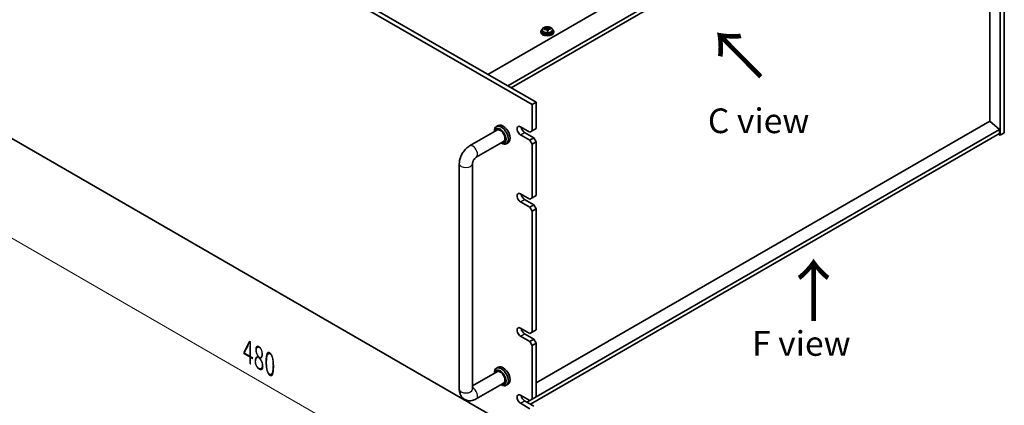
# Model space of a CAD drawing. Units: millimetres. Extents: x 87 to 11877, y 48 to 1734.
# Drawn here: x 445 to 1044, y 371 to 605 of the extents above; entities that cross this region are included whole.
import ezdxf

# ---------------------------------------------------------------- set-up
doc = ezdxf.new("R2010")
doc.units = ezdxf.units.MM
doc.header["$LTSCALE"] = 6
doc.layers.get('Defpoints').update_dxf_attribs({"lineweight": 25})
for name, color, linetype, lineweight in [('Dimension (ISO)', 7, 'Continuous', 18), ('Symbol (ISO)', 7, 'Continuous', 18), ('Visible (ISO)', 7, 'Continuous', 35), ('Visible Narrow (ISO)', 7, 'Continuous', 25)]:
    doc.layers.add(name, color=color, linetype=linetype, lineweight=lineweight)
doc.styles.add('Note Text (TK)', font='txt')
doc.dimstyles.new('Default - Method 1b (TK)', dxfattribs={"dimscale": 6, "dimtxt": 2.5, "dimasz": 2.5, "dimexe": 1, "dimexo": 1.5, "dimgap": 1, "dimtad": 1, "dimtoh": 1, "dimrnd": 1e-08, "dimdsep": 46, "dimtxsty": 'Note Text (TK)', "dimcen": 0.09, "dimdle": 5, "dimclrd": 100, "dimclre": 100, "dimclrt": 7, "dimadec": 1, "dimazin": 1, "dimtfac": 1, "dimtmove": 0, "dimatfit": 3, "dimfxl": 1, "dimtolj": 1, "dimlwd": -1, "dimlwe": -1, "dimarcsym": 0})

# ---------------------------------------------------------------- blocks, each defined once
blk = doc.blocks.new('*D7')
at = {"layer": 'Defpoints', "color": 0}
for p in [(417.62, 546.2), (757.04, 350.24), (757.04, 289.65)]:
    blk.add_point(p, dxfattribs=at)
at = {"layer": 'Dimension (ISO)', "color": 100}
for p, q in [((417.62, 535.81), (417.62, 478.68)), ((430.61, 478.11), (744.05, 297.15)), ((757.04, 339.85), (757.04, 282.72))]:
    blk.add_line(p, q, dxfattribs=at)
for points in [[(431.86, 480.27), (429.36, 475.94), (417.62, 485.61)], [(745.3, 299.31), (742.8, 294.98), (757.04, 289.65)]]:
    blk.add_solid(points, dxfattribs=at)
at = {"layer": 'Dimension (ISO)', "color": 7, "insert": (584.17, 403.44), "char_height": 15, "attachment_point": 4, "rotation": 330, "style": 'Note Text (TK)'}
blk.add_mtext('\\A1;{\\Q-30.000;\\W0.816;\\H0.816x;480}', dxfattribs=at)

msp = doc.modelspace()

# ---------------------------------------------------------------- linework, layer by layer
at = {"layer": 'Visible (ISO)'}
for p, q in [((757.0354, 553.5502), (417.6241, 749.5094)), ((420.099, 750.9382), (759.5103, 554.979)), ((730.1653, 571.9214), (1029.2715, 744.6104)), ((742.1862, 564.9811), (1041.2923, 737.6702)), ((1041.6459, 534.9749), (1041.6459, 738.2825)), ((1044.1208, 739.7114), (1044.1208, 536.4037)), ((744.3075, 563.7564), (1041.2923, 735.2207)), ((1035.3173, 543.4869), (1035.3173, 731.771)), ((763.0778, 599.0026), (763.0778, 598.0492)), ((765.7195, 599.3744), (765.7195, 600.0915)), ((765.7195, 599.8631), (766.3473, 599.912)), ((766.3473, 599.912), (766.3473, 600.5069)), ((766.3473, 599.912), (766.4462, 599.4886)), ((766.7361, 598.3851), (766.7361, 598.9925)), ((768.0118, 599.3616), (768.0118, 599.7742)), ((769.3778, 599.0026), (769.3778, 598.0492)), ((762.2278, 598.0492), (762.2278, 597.641)), ((770.2278, 598.0492), (770.2278, 597.641)), ((757.0354, 553.5502), (759.5103, 554.979)), ((757.0354, 537.6285), (757.0354, 553.5502)), ((759.5103, 554.979), (759.5103, 539.0574)), ((417.6241, 546.2017), (757.0354, 350.2425)), ((736.3577, 540.7834), (735.2971, 540.171)), ((749.9643, 540.078), (755.6212, 536.812)), ((759.5103, 539.0574), (757.0354, 537.6285)), ((1035.3526, 543.5073), (759.5103, 384.2496)), ((1035.3526, 543.5073), (1041.2923, 538.445)), ((718.973, 528.4369), (736.04, 538.2905)), ((734.0544, 537.1442), (734.0544, 537.4244)), ((755.6212, 531.913), (749.9643, 535.179)), ((752.4392, 536.6079), (758.0961, 533.3419)), ((757.0354, 537.6285), (755.6212, 536.812)), ((758.0961, 533.3419), (755.6212, 531.913)), ((1041.2923, 535.9955), (755.9747, 371.2673)), ((759.5103, 530.8924), (758.0961, 533.3419)), ((1041.2923, 538.445), (759.5103, 375.758)), ((1040.5852, 535.5873), (1041.6459, 534.9749)), ((1041.2923, 538.445), (1041.2923, 535.9955)), ((1044.1208, 536.4037), (1041.6459, 534.9749)), ((722.973, 521.5087), (740.04, 531.3623)), ((738.0544, 530.216), (738.2971, 530.0759)), ((742.3577, 530.3911), (741.2971, 529.7787)), ((755.6212, 531.913), (757.0354, 529.4635)), ((757.0354, 529.4635), (759.5103, 530.8924)), ((757.0354, 496.8037), (757.0354, 529.4635)), ((759.5103, 530.8924), (759.5103, 498.2325)), ((712.7303, 380.4529), (712.7303, 517.6243)), ((720.7303, 380.4529), (720.7303, 517.6243)), ((749.9643, 499.2532), (755.6212, 495.9872)), ((759.5103, 498.2325), (757.0354, 496.8037)), ((755.6212, 491.0882), (749.9643, 494.3542)), ((752.4392, 495.783), (758.0961, 492.5171)), ((757.0354, 496.8037), (755.6212, 495.9872)), ((758.0961, 492.5171), (755.6212, 491.0882)), ((755.6212, 491.0882), (757.0354, 488.6387)), ((759.5103, 490.0676), (758.0961, 492.5171)), ((757.0354, 488.6387), (759.5103, 490.0676)), ((757.0354, 415.154), (757.0354, 488.6387)), ((759.5103, 490.0676), (759.5103, 416.5829)), ((749.9643, 417.6035), (755.6212, 414.3375)), ((752.4392, 414.1334), (758.0961, 410.8674)), ((757.0354, 415.154), (755.6212, 414.3375)), ((759.5103, 416.5829), (757.0354, 415.154)), ((755.6212, 409.4385), (749.9643, 412.7045)), ((758.0961, 410.8674), (755.6212, 409.4385)), ((755.6212, 409.4385), (757.0354, 406.989)), ((757.0354, 406.989), (759.5103, 408.4179)), ((759.5103, 408.4179), (758.0961, 410.8674)), ((759.5103, 408.4179), (759.5103, 375.758)), ((757.0354, 374.3292), (757.0354, 406.989)), ((736.04, 391.3212), (720.7303, 382.4821)), ((734.0544, 390.1748), (734.0544, 390.455)), ((736.3577, 393.814), (735.2971, 393.2016)), ((740.04, 384.393), (722.973, 374.5393)), ((738.0544, 383.2466), (738.2971, 383.1065)), ((742.3577, 383.4217), (741.2971, 382.8093)), ((749.9643, 376.7787), (755.6212, 373.5127)), ((755.6212, 368.6137), (749.9643, 371.8797)), ((752.4392, 373.3086), (758.0961, 370.0426)), ((755.6212, 373.5127), (753.8534, 372.4921)), ((757.0354, 374.3292), (755.6212, 373.5127)), ((759.5103, 375.758), (757.0354, 374.3292))]:
    msp.add_line(p, q, dxfattribs=at)
for centre, major_axis, ratio, start_param, end_param in [((766.2278, 598.0492), (-4, 0), 0.57735027, 5.561933, 10.14603027), ((766.1784, 593.1577), (7.9286, 1.8511), 0.80917826, 1.52083383, 1.61329885), ((764.3944, 592.8033), (-0.6159, 7.9136), 0.10907436, 5.61682379, 5.71008618), ((766.2772, 592.7343), (-7.9286, -1.8511), 0.80917826, 4.66242648, 4.7548915), ((765.9807, 594.0045), (7.7296, 1.8047), 0.80917826, 1.33744352, 1.4307059), ((765.8611, 592.9174), (-0.6317, 8.1173), 0.10907436, 5.80021411, 5.89267913), ((764.9795, 599.3744), (0.74, 0), 0.57735027, 5.88616842, 6.28318531), ((765.8611, 592.9174), (-0.6317, 8.1173), 0.10907436, 5.43423085, 5.52669587), ((766.5945, 592.9745), (-0.6317, 8.1173), 0.10907436, 5.80021411, 5.89267913), ((767.1796, 599.5456), (-0.74, 0), 0.57735027, 0.13398882, 1.02498185), ((766.5945, 592.9745), (0.6317, -8.1173), 0.10907436, 2.2926382, 2.38510322), ((766.1784, 593.1577), (7.9286, 1.8511), 0.80917826, 1.15485057, 1.24731559), ((766.2772, 592.7343), (-7.9286, -1.8511), 0.80917826, 4.29644323, 4.38890825), ((768.0612, 593.0886), (0.6159, -7.9136), 0.10907436, 2.47523114, 2.56849353), ((766.2278, 597.641), (-4, 0), 0.57735027, 0, 3.14159265), ((766.2278, 598.0492), (3.15, 0), 0.57735027, 3.14159265, 6.28318531), ((766.4749, 591.8874), (-7.7296, -1.8047), 0.80917826, 4.47903617, 4.57229856), ((738.2971, 534.9749), (3, -5.1962), 0.57735027, 5.49778714, 10.21017612), ((737.59, 534.5666), (-2.5, 4.3301), 0.57735027, 2.49809154, 6.92668642), ((739.3577, 535.5873), (-3, 5.1962), 0.57735027, 3.14159265, 6.28318531), ((749.9643, 537.6285), (-1.5, 2.5981), 0.57735027, 5.49778714, 8.6393798), ((752.4392, 539.0574), (1.5, -2.5981), 0.57735027, 4.0944389, 5.49778714), ((737.59, 534.5666), (-2.05, 3.5507), 0.57735027, 2.92027821, 6.50449975), ((749.9643, 496.8037), (-1.5, 2.5981), 0.57735027, 5.49778714, 8.6393798), ((752.4392, 498.2325), (1.5, -2.5981), 0.57735027, 4.0944389, 5.49778714), ((749.9643, 415.154), (-1.5, 2.5981), 0.57735027, 5.49778714, 8.6393798), ((752.4392, 416.5829), (1.5, -2.5981), 0.57735027, 4.0944389, 5.49778714), ((738.2971, 388.0055), (3, -5.1962), 0.57735027, 5.49778714, 10.21017612), ((737.59, 387.5972), (-2.5, 4.3301), 0.57735027, 2.49809154, 6.92668642), ((737.59, 387.5972), (-2.05, 3.5507), 0.57735027, 2.92027821, 6.50449975), ((739.3577, 388.6179), (-3, 5.1962), 0.57735027, 3.14159265, 6.28318531), ((749.9643, 374.3292), (-1.5, 2.5981), 0.57735027, 5.49778714, 8.6393798), ((752.4392, 375.758), (1.5, -2.5981), 0.57735027, 4.0944389, 5.49778714)]:
    msp.add_ellipse(centre, major_axis=major_axis, ratio=ratio, start_param=start_param, end_param=end_param, dxfattribs=at)
for points, knots in [([(763.0778, 599.0026), (763.0778, 599.197), (763.128, 599.3908), (763.3226, 599.7629), (763.4712, 599.9402), (763.8563, 600.2636), (764.0973, 600.408), (764.6432, 600.6441), (764.9486, 600.7354), (765.5908, 600.8562), (765.9274, 600.8859), (766.5989, 600.8814), (766.9337, 600.8474), (767.5696, 600.7185), (767.8705, 600.6236), (768.409, 600.3803), (768.6464, 600.2316), (769.03, 599.8926), (769.1771, 599.7023), (769.3404, 599.3386), (769.3778, 599.1707), (769.3778, 599.0026)], [0.13398882, 0.13398882, 0.13398882, 0.13398882, 0.42714689, 0.42714689, 0.73616229, 0.73616229, 1.0619221, 1.0619221, 1.38978727, 1.38978727, 1.71633683, 1.71633683, 2.04232398, 2.04232398, 2.36895348, 2.36895348, 2.69687698, 2.69687698, 3.02202712, 3.02202712, 3.27558147, 3.27558147, 3.27558147, 3.27558147]), ([(765.0783, 599.6577), (765.1699, 599.6753), (765.2655, 599.7024), (765.4362, 599.7716), (765.5114, 599.8136), (765.6245, 599.8993), (765.6698, 599.9485), (765.7202, 600.0467), (765.7252, 600.0957), (765.7128, 600.1382)], [0.225164225, 0.225164225, 0.225164225, 0.225164225, 0.253148765, 0.253148765, 0.281133306, 0.281133306, 0.309117846, 0.309117846, 0.337102387, 0.337102387, 0.337102387, 0.337102387]), ([(766.0094, 598.868), (765.997, 598.9313), (765.9656, 598.9955), (765.8665, 599.106), (765.7989, 599.1524), (765.6505, 599.2177), (765.5602, 599.2409), (765.3693, 599.258), (765.2687, 599.2518), (765.1772, 599.2343)], [0.338363496, 0.338363496, 0.338363496, 0.338363496, 0.366348036, 0.366348036, 0.394332577, 0.394332577, 0.422317117, 0.422317117, 0.450301658, 0.450301658, 0.450301658, 0.450301658]), ([(766.4462, 600.1953), (766.4585, 600.1528), (766.49, 600.1066), (766.5891, 600.02), (766.6567, 599.9796), (766.8051, 599.9143), (766.8954, 599.8852), (767.0863, 599.8441), (767.1868, 599.8322), (767.2784, 599.829)], [0.113199271, 0.113199271, 0.113199271, 0.113199271, 0.141183811, 0.141183811, 0.169168352, 0.169168352, 0.197152892, 0.197152892, 0.225137433, 0.225137433, 0.225137433, 0.225137433]), ([(767.3773, 599.4056), (767.2857, 599.4088), (767.1901, 599.3997), (767.0193, 599.3545), (766.9442, 599.3184), (766.8311, 599.2327), (766.7858, 599.1776), (766.7354, 599.0554), (766.7304, 598.9883), (766.7428, 598.9251)], [0, 0, 0, 0, 0.027984541, 0.027984541, 0.055969081, 0.055969081, 0.083953622, 0.083953622, 0.111938162, 0.111938162, 0.111938162, 0.111938162]), ([(712.7303, 517.6243), (712.7303, 518.5001), (712.847, 519.3595), (713.2535, 521.0388), (713.5446, 521.8589), (714.2729, 523.437), (714.7104, 524.1946), (715.7129, 525.6144), (716.2775, 526.2766), (717.5286, 527.4683), (718.2145, 527.999), (718.973, 528.4369)], [3.14159265, 3.14159265, 3.14159265, 3.14159265, 3.45575192, 3.45575192, 3.76991118, 3.76991118, 4.08407045, 4.08407045, 4.39822972, 4.39822972, 4.71238898, 4.71238898, 4.71238898, 4.71238898]), ([(720.7303, 517.6243), (720.7303, 517.7075), (720.737, 517.8205), (720.7759, 518.0989), (720.81, 518.2676), (720.9147, 518.6488), (720.9882, 518.8639), (721.1765, 519.3169), (721.2936, 519.5554), (721.5606, 520.0218), (721.7113, 520.2493), (722.0219, 520.6589), (722.1817, 520.8418), (722.4795, 521.141), (722.6184, 521.2608), (722.8297, 521.4202), (722.91, 521.4723), (722.973, 521.5087)], [3.14159265, 3.14159265, 3.14159265, 3.14159265, 3.31543574, 3.31543574, 3.50207258, 3.50207258, 3.70486895, 3.70486895, 3.92072511, 3.92072511, 4.14178518, 4.14178518, 4.3579752, 4.3579752, 4.56028412, 4.56028412, 4.71238898, 4.71238898, 4.71238898, 4.71238898]), ([(722.973, 374.5393), (722.2145, 374.1014), (721.3806, 373.7528), (719.6013, 373.3931), (718.66, 373.3633), (716.9944, 373.7276), (716.2814, 374.0231), (715.0628, 374.8325), (714.5515, 375.3273), (713.6947, 376.4669), (713.372, 377.1181), (712.8729, 378.5923), (712.7523, 379.4172), (712.7312, 380.3012), (712.7303, 380.3771), (712.7303, 380.4529)], [1.57079633, 1.57079633, 1.57079633, 1.57079633, 1.88495559, 1.88495559, 2.17439585, 2.17439585, 2.39243585, 2.39243585, 2.59723959, 2.59723959, 2.82554646, 2.82554646, 3.1143972, 3.1143972, 3.14159265, 3.14159265, 3.14159265, 3.14159265]), ([(720.7408, 380.2948), (720.7408, 380.2948), (720.7346, 380.3265), (720.7309, 380.4052), (720.7303, 380.4277), (720.7303, 380.4529)], [2.928939979, 2.928939979, 2.928939979, 2.928939979, 3.088892659, 3.088892659, 3.141592654, 3.141592654, 3.141592654, 3.141592654])]:
    msp.add_open_spline(points, degree=3, knots=knots, dxfattribs=at)
at = {"layer": 'Visible Narrow (ISO)'}
for p, q in [((765.0783, 599.2149), (765.0783, 599.6577)), ((766.4462, 599.4886), (766.4462, 600.1953)), ((766.7428, 598.9251), (766.7428, 598.3854)), ((767.2784, 599.829), (767.2784, 599.4044)), ((749.9643, 535.179), (752.4392, 536.6079)), ((749.9643, 494.3542), (752.4392, 495.783)), ((749.9643, 412.7045), (752.4392, 414.1334)), ((749.9643, 371.8797), (752.4392, 373.3086))]:
    msp.add_line(p, q, dxfattribs=at)
for centre, major_axis, start_param, end_param in [((766.2278, 599.0026), (3.15, 0), 3.14159265, 6.28318531), ((720.973, 524.9728), (-2, 3.4641), 3.14159265, 6.28318531), ((716.7303, 517.6243), (-4, 0), 0, 3.14159265), ((716.7303, 380.4529), (-4, 0), 0, 3.14159265), ((720.973, 378.0034), (2, -3.4641), 0, 2.4420865)]:
    msp.add_ellipse(centre, major_axis=major_axis, ratio=0.57735027, start_param=start_param, end_param=end_param, dxfattribs=at)
msp.add_ellipse((766.2278, 599.1146), major_axis=(-3.0575, 0), ratio=0.57735027, dxfattribs=at)

# ---------------------------------------------------------------- texts
at = {"layer": 'Symbol (ISO)', "color": 7, "insert": (868.637, 569.1343), "char_height": 30, "width": 54.846904, "attachment_point": 4, "rotation": 44.6731062, "line_spacing_factor": 1.5, "style": 'Note Text (TK)'}
msp.add_mtext('{\\fＭＳ Ｐゴシック|b0|i0;\\H30.0000;↑}', dxfattribs=at)
at = {"layer": 'Symbol (ISO)', "color": 7, "attachment_point": 4, "line_spacing_factor": 1.5, "style": 'Note Text (TK)'}
for s, insert, char_height, width in [('{\\fＭＳ Ｐゴシック|b0|i0;C view}', (863.8702, 543.6996), 15, 62.982459), ('{\\fＭＳ Ｐゴシック|b0|i0;\\H30.0000;↑}', (907.6784, 440.2631), 30, 54.846904), ('{\\fＭＳ Ｐゴシック|b0|i0;F view}', (890.7445, 408.2719), 15, 79.875898)]:
    msp.add_mtext(s, dxfattribs=dict(at, insert=insert, char_height=char_height, width=width))

# ---------------------------------------------------------------- dimensions: what is measured, and where the dimension line sits
at = {"layer": 'Dimension (ISO)', "color": 100}
dim = msp.add_linear_dim(base=(757.0354, 289.6458), p1=(417.6241, 546.2017), p2=(757.0354, 350.2425), angle=150, text='{\\Q-30.000;\\W0.816;\\H0.816x;<>}', dimstyle='Default - Method 1b (TK)', override={"dimgap": 1, "dimtoh": 0, "dimdec": 2, "dimlfac": 1.224745, "dimtol": 0, "dimlim": 0, "dimtp": 0, "dimtm": 0, "dimtdec": 2, "dimtofl": 0, "dimatfit": 1}, dxfattribs=at)
dim.commit()
dim.dimension.update_dxf_attribs({"geometry": '*D7', "text_midpoint": (587.3298, 387.6254), "dimtype": 160})

doc.saveas('drawing.dxf')
